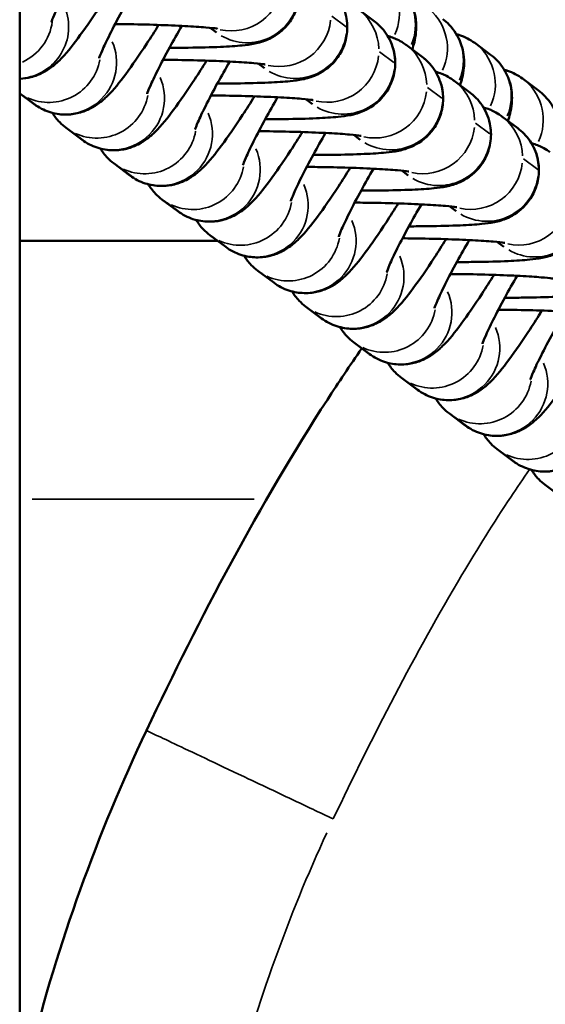
# Model space of a CAD drawing. Units: millimetres. Extents: x 0 to 11708, y -643 to 3027.
# Drawn here: x 3200 to 3231, y 614 to 671 of the extents above; entities that cross this region are included whole.
import ezdxf

# ---------------------------------------------------------------- set-up
doc = ezdxf.new("R2010")
doc.units = ezdxf.units.MM
doc.header["$MEASUREMENT"] = 0
doc.layers.add('MD_Visible', color=7, linetype='Continuous', lineweight=50)
doc.layers.add('MD_Visible Narrow', color=7, linetype='Continuous', lineweight=35)

# ---------------------------------------------------------------- blocks, each defined once
blk = doc.blocks.new('CustomObjectsInViewport5_0')
at = {"layer": 'MD_Visible'}
for p, q in [((6884.52, 629.212), (6884.52, 3301.296)), ((6904.165, 1491.797), (6905.09, 1491.108)), ((6895.57, 1490.721), (6895.943, 1490.443)), ((6911.85, 1489.154), (6910.926, 1489.844)), ((6906.946, 1489.724), (6907.87, 1489.035)), ((6898.35, 1488.648), (6898.723, 1488.37)), ((6909.726, 1487.651), (6910.65, 1486.961)), ((6914.631, 1487.081), (6913.706, 1487.771)), ((6884.52, 1486.915), (6885.358, 1486.291)), ((6901.131, 1486.575), (6901.503, 1486.297)), ((6912.506, 1485.578), (6913.43, 1484.888)), ((6887.214, 1484.907), (6888.138, 1484.218)), ((6903.911, 1484.502), (6904.283, 1484.224)), ((6889.994, 1482.834), (6890.918, 1482.145)), ((6906.691, 1482.429), (6907.064, 1482.151)), ((6892.774, 1480.761), (6893.699, 1480.072)), ((6909.471, 1480.356), (6909.844, 1480.078)), ((6895.555, 1478.688), (6896.479, 1477.999)), ((6896.011, 1478.347), (6884.52, 1478.347)), ((6912.251, 1478.283), (6912.624, 1478.005)), ((6898.335, 1476.615), (6899.259, 1475.926)), ((6901.115, 1474.542), (6902.039, 1473.853)), ((6903.895, 1472.469), (6904.82, 1471.78)), ((6906.676, 1470.396), (6907.6, 1469.706)), ((6909.456, 1468.323), (6910.38, 1467.633)), ((6912.236, 1466.25), (6913.16, 1465.56)), ((6915.016, 1464.177), (6915.94, 1463.487))]:
    blk.add_line(p, q, dxfattribs=at)
for points, knots in [([(6888.367, 1494.98), (6888.123, 1494.558), (6887.887, 1494.14), (6887.407, 1493.263), (6887.171, 1492.812), (6886.785, 1492.042), (6886.631, 1491.714), (6886.434, 1491.259), (6886.375, 1491.102), (6886.354, 1491.036), (6886.352, 1491.03), (6886.352, 1491.03)], [6.389832, 6.389832, 6.389832, 6.389832, 6.642502, 6.642502, 6.943149, 6.943149, 7.226301, 7.226301, 7.459215, 7.459215, 7.509493, 7.509493, 7.509493, 7.509493]), ([(6899.529, 1495.254), (6899.639, 1495.172), (6899.762, 1495.07), (6900.006, 1494.819), (6900.121, 1494.684), (6900.415, 1494.248), (6900.595, 1493.886), (6900.755, 1493.13), (6900.771, 1492.777), (6900.689, 1492.123), (6900.596, 1491.823), (6900.348, 1491.278), (6900.188, 1491.049), (6899.834, 1490.63), (6899.648, 1490.479), (6899.268, 1490.204), (6899.1, 1490.121), (6898.787, 1489.977), (6898.66, 1489.935), (6898.392, 1489.852), (6898.275, 1489.826), (6897.889, 1489.747), (6897.678, 1489.723), (6897.069, 1489.662), (6896.657, 1489.636), (6895.626, 1489.591), (6894.992, 1489.575), (6893.95, 1489.562), (6893.584, 1489.559), (6893.209, 1489.559)], [1.570796, 1.570796, 1.570796, 1.570796, 1.591878, 1.591878, 1.608476, 1.608476, 1.634335, 1.634335, 1.652983, 1.652983, 1.670968, 1.670968, 1.692058, 1.692058, 1.72088, 1.72088, 1.762365, 1.762365, 1.815443, 1.815443, 1.89394, 1.89394, 2.098551, 2.098551, 2.41271, 2.41271, 2.774544, 2.774544, 2.959485, 2.959485, 2.959485, 2.959485]), ([(6907.296, 1489.462), (6907.384, 1489.733), (6907.475, 1489.985), (6907.528, 1490.619), (6907.535, 1490.756), (6907.517, 1491.182), (6907.49, 1491.517), (6907.183, 1492.28), (6906.986, 1492.637), (6906.553, 1493.087), (6906.427, 1493.198), (6906.29, 1493.301)], [4.3291985, 4.3291985, 4.3291985, 4.3291985, 4.5321603, 4.5321603, 4.5795809, 4.5795809, 4.650951, 4.650951, 4.696582, 4.696582, 4.712389, 4.712389, 4.712389, 4.712389]), ([(6884.52, 1487.76), (6884.77, 1487.769), (6884.98, 1487.805), (6885.454, 1487.923), (6885.664, 1488.016), (6886.058, 1488.215), (6886.21, 1488.32), (6886.54, 1488.564), (6886.677, 1488.691), (6887.225, 1489.225), (6887.526, 1489.614), (6888.272, 1490.619), (6888.685, 1491.218), (6889.343, 1492.227), (6889.574, 1492.589), (6889.805, 1492.961)], [1.640546, 1.640546, 1.640546, 1.640546, 1.672352, 1.672352, 1.725547, 1.725547, 1.797706, 1.797706, 1.913922, 1.913922, 2.307222, 2.307222, 2.712645, 2.712645, 2.923363, 2.923363, 2.923363, 2.923363]), ([(6891.148, 1492.907), (6890.903, 1492.485), (6890.667, 1492.067), (6890.187, 1491.19), (6889.951, 1490.739), (6889.565, 1489.969), (6889.412, 1489.641), (6889.214, 1489.186), (6889.156, 1489.029), (6889.134, 1488.963), (6889.132, 1488.957), (6889.132, 1488.957)], [6.389832, 6.389832, 6.389832, 6.389832, 6.642502, 6.642502, 6.943149, 6.943149, 7.226301, 7.226301, 7.459215, 7.459215, 7.509493, 7.509493, 7.509493, 7.509493]), ([(6902.309, 1493.181), (6902.419, 1493.099), (6902.542, 1492.997), (6902.786, 1492.746), (6902.901, 1492.611), (6903.195, 1492.175), (6903.376, 1491.813), (6903.535, 1491.057), (6903.552, 1490.704), (6903.469, 1490.05), (6903.376, 1489.75), (6903.128, 1489.205), (6902.968, 1488.976), (6902.615, 1488.557), (6902.429, 1488.405), (6902.048, 1488.131), (6901.88, 1488.048), (6901.567, 1487.904), (6901.44, 1487.862), (6901.172, 1487.779), (6901.055, 1487.753), (6900.67, 1487.674), (6900.458, 1487.65), (6899.849, 1487.589), (6899.437, 1487.563), (6898.406, 1487.518), (6897.772, 1487.502), (6896.73, 1487.489), (6896.364, 1487.486), (6895.989, 1487.486)], [1.570796, 1.570796, 1.570796, 1.570796, 1.591878, 1.591878, 1.608476, 1.608476, 1.634335, 1.634335, 1.652983, 1.652983, 1.670968, 1.670968, 1.692058, 1.692058, 1.72088, 1.72088, 1.762365, 1.762365, 1.815443, 1.815443, 1.89394, 1.89394, 2.098551, 2.098551, 2.41271, 2.41271, 2.774544, 2.774544, 2.959485, 2.959485, 2.959485, 2.959485]), ([(6890.057, 1490.938), (6890.265, 1490.936), (6890.473, 1490.934), (6891.298, 1490.923), (6891.913, 1490.909), (6893.077, 1490.873), (6893.625, 1490.85), (6894.582, 1490.8), (6894.995, 1490.772), (6895.609, 1490.72), (6895.832, 1490.693), (6895.968, 1490.673), (6895.989, 1490.669), (6895.991, 1490.669), (6895.991, 1490.669), (6895.991, 1490.669)], [6.251722, 6.251722, 6.251722, 6.251722, 6.357161, 6.357161, 6.668504, 6.668504, 6.977611, 6.977611, 7.276875, 7.276875, 7.542345, 7.542345, 7.624065, 7.624065, 7.629622, 7.629622, 7.629622, 7.629622]), ([(6905.09, 1491.108), (6905.199, 1491.026), (6905.323, 1490.924), (6905.566, 1490.673), (6905.682, 1490.538), (6905.976, 1490.102), (6906.156, 1489.74), (6906.315, 1488.984), (6906.332, 1488.631), (6906.249, 1487.977), (6906.156, 1487.677), (6905.908, 1487.132), (6905.749, 1486.903), (6905.395, 1486.484), (6905.209, 1486.332), (6904.829, 1486.058), (6904.66, 1485.975), (6904.347, 1485.831), (6904.22, 1485.789), (6903.952, 1485.706), (6903.835, 1485.68), (6903.45, 1485.601), (6903.238, 1485.577), (6902.63, 1485.516), (6902.217, 1485.49), (6901.187, 1485.445), (6900.552, 1485.429), (6899.51, 1485.416), (6899.144, 1485.413), (6898.77, 1485.413)], [1.570796, 1.570796, 1.570796, 1.570796, 1.591878, 1.591878, 1.608476, 1.608476, 1.634335, 1.634335, 1.652983, 1.652983, 1.670968, 1.670968, 1.692058, 1.692058, 1.72088, 1.72088, 1.762365, 1.762365, 1.815443, 1.815443, 1.89394, 1.89394, 2.098551, 2.098551, 2.41271, 2.41271, 2.774544, 2.774544, 2.959485, 2.959485, 2.959485, 2.959485]), ([(6910.076, 1487.389), (6910.164, 1487.66), (6910.255, 1487.912), (6910.308, 1488.546), (6910.315, 1488.683), (6910.297, 1489.109), (6910.27, 1489.444), (6909.964, 1490.207), (6909.766, 1490.564), (6909.333, 1491.014), (6909.207, 1491.125), (6909.07, 1491.227)], [4.3291985, 4.3291985, 4.3291985, 4.3291985, 4.5321603, 4.5321603, 4.5795809, 4.5795809, 4.650951, 4.650951, 4.696582, 4.696582, 4.712389, 4.712389, 4.712389, 4.712389]), ([(6885.358, 1486.291), (6885.624, 1486.093), (6885.932, 1485.935), (6886.55, 1485.733), (6886.856, 1485.691), (6887.45, 1485.678), (6887.719, 1485.722), (6888.235, 1485.85), (6888.444, 1485.943), (6888.838, 1486.142), (6888.99, 1486.247), (6889.321, 1486.491), (6889.457, 1486.618), (6890.005, 1487.152), (6890.306, 1487.541), (6891.053, 1488.546), (6891.465, 1489.145), (6892.124, 1490.154), (6892.354, 1490.516), (6892.585, 1490.888)], [1.570796, 1.570796, 1.570796, 1.570796, 1.601462, 1.601462, 1.63323, 1.63323, 1.672352, 1.672352, 1.725547, 1.725547, 1.797706, 1.797706, 1.913922, 1.913922, 2.307222, 2.307222, 2.712645, 2.712645, 2.923363, 2.923363, 2.923363, 2.923363]), ([(6893.928, 1490.834), (6893.683, 1490.412), (6893.447, 1489.993), (6892.967, 1489.117), (6892.731, 1488.666), (6892.345, 1487.896), (6892.192, 1487.568), (6891.994, 1487.113), (6891.936, 1486.956), (6891.914, 1486.89), (6891.912, 1486.884), (6891.912, 1486.884)], [6.389832, 6.389832, 6.389832, 6.389832, 6.642502, 6.642502, 6.943149, 6.943149, 7.226301, 7.226301, 7.459215, 7.459215, 7.509493, 7.509493, 7.509493, 7.509493]), ([(6905.874, 1490.246), (6905.893, 1490.24), (6905.911, 1490.235), (6906.016, 1490.203), (6906.114, 1490.171), (6906.395, 1490.057), (6906.593, 1489.978), (6906.917, 1489.745), (6906.931, 1489.734), (6906.946, 1489.724)], [7.7296746, 7.7296746, 7.7296746, 7.7296746, 7.7407286, 7.7407286, 7.7893978, 7.7893978, 7.8511921, 7.8511921, 7.8539816, 7.8539816, 7.8539816, 7.8539816]), ([(6910.926, 1489.844), (6910.661, 1490.042), (6910.352, 1490.199), (6909.986, 1490.319), (6909.924, 1490.337), (6909.863, 1490.353)], [4.71238898, 4.71238898, 4.71238898, 4.71238898, 4.74305423, 4.74305423, 4.74935199, 4.74935199, 4.74935199, 4.74935199]), ([(6888.138, 1484.218), (6888.404, 1484.02), (6888.712, 1483.862), (6889.331, 1483.66), (6889.637, 1483.618), (6890.231, 1483.605), (6890.5, 1483.649), (6891.015, 1483.777), (6891.224, 1483.87), (6891.619, 1484.069), (6891.77, 1484.174), (6892.101, 1484.418), (6892.238, 1484.545), (6892.785, 1485.079), (6893.086, 1485.468), (6893.833, 1486.473), (6894.245, 1487.072), (6894.904, 1488.081), (6895.134, 1488.443), (6895.365, 1488.815)], [1.570796, 1.570796, 1.570796, 1.570796, 1.601462, 1.601462, 1.63323, 1.63323, 1.672352, 1.672352, 1.725547, 1.725547, 1.797706, 1.797706, 1.913922, 1.913922, 2.307222, 2.307222, 2.712645, 2.712645, 2.923363, 2.923363, 2.923363, 2.923363]), ([(6892.838, 1488.865), (6893.045, 1488.863), (6893.253, 1488.861), (6894.078, 1488.85), (6894.694, 1488.836), (6895.857, 1488.8), (6896.405, 1488.777), (6897.362, 1488.727), (6897.776, 1488.699), (6898.389, 1488.646), (6898.613, 1488.62), (6898.749, 1488.6), (6898.769, 1488.596), (6898.771, 1488.596), (6898.772, 1488.596), (6898.772, 1488.596)], [6.251722, 6.251722, 6.251722, 6.251722, 6.357161, 6.357161, 6.668504, 6.668504, 6.977611, 6.977611, 7.276875, 7.276875, 7.542345, 7.542345, 7.624065, 7.624065, 7.629622, 7.629622, 7.629622, 7.629622]), ([(6896.708, 1488.761), (6896.463, 1488.339), (6896.227, 1487.92), (6895.748, 1487.044), (6895.511, 1486.593), (6895.126, 1485.823), (6894.972, 1485.495), (6894.775, 1485.04), (6894.716, 1484.883), (6894.694, 1484.817), (6894.692, 1484.811), (6894.692, 1484.811)], [6.389832, 6.389832, 6.389832, 6.389832, 6.642502, 6.642502, 6.943149, 6.943149, 7.226301, 7.226301, 7.459215, 7.459215, 7.509493, 7.509493, 7.509493, 7.509493]), ([(6907.87, 1489.035), (6907.979, 1488.953), (6908.103, 1488.851), (6908.346, 1488.6), (6908.462, 1488.465), (6908.756, 1488.029), (6908.936, 1487.667), (6909.096, 1486.911), (6909.112, 1486.558), (6909.029, 1485.904), (6908.937, 1485.604), (6908.689, 1485.059), (6908.529, 1484.83), (6908.175, 1484.411), (6907.989, 1484.259), (6907.609, 1483.985), (6907.441, 1483.902), (6907.127, 1483.758), (6907, 1483.716), (6906.733, 1483.633), (6906.615, 1483.607), (6906.23, 1483.528), (6906.019, 1483.504), (6905.41, 1483.443), (6904.998, 1483.417), (6903.967, 1483.372), (6903.332, 1483.356), (6902.291, 1483.343), (6901.924, 1483.34), (6901.55, 1483.34)], [1.570796, 1.570796, 1.570796, 1.570796, 1.591878, 1.591878, 1.608476, 1.608476, 1.634335, 1.634335, 1.652983, 1.652983, 1.670968, 1.670968, 1.692058, 1.692058, 1.72088, 1.72088, 1.762365, 1.762365, 1.815443, 1.815443, 1.89394, 1.89394, 2.098551, 2.098551, 2.41271, 2.41271, 2.774544, 2.774544, 2.959485, 2.959485, 2.959485, 2.959485]), ([(6912.857, 1485.316), (6912.944, 1485.587), (6913.035, 1485.839), (6913.089, 1486.473), (6913.095, 1486.61), (6913.078, 1487.036), (6913.05, 1487.371), (6912.744, 1488.134), (6912.547, 1488.491), (6912.113, 1488.941), (6911.987, 1489.052), (6911.85, 1489.154)], [4.3291985, 4.3291985, 4.3291985, 4.3291985, 4.5321603, 4.5321603, 4.5795809, 4.5795809, 4.650951, 4.650951, 4.696582, 4.696582, 4.712389, 4.712389, 4.712389, 4.712389]), ([(6908.655, 1488.173), (6908.673, 1488.167), (6908.692, 1488.162), (6908.797, 1488.13), (6908.894, 1488.098), (6909.175, 1487.984), (6909.373, 1487.905), (6909.697, 1487.672), (6909.711, 1487.661), (6909.726, 1487.651)], [7.7296746, 7.7296746, 7.7296746, 7.7296746, 7.7407286, 7.7407286, 7.7893978, 7.7893978, 7.8511921, 7.8511921, 7.8539816, 7.8539816, 7.8539816, 7.8539816]), ([(6913.706, 1487.771), (6913.441, 1487.969), (6913.133, 1488.126), (6912.767, 1488.246), (6912.704, 1488.264), (6912.643, 1488.28)], [4.71238898, 4.71238898, 4.71238898, 4.71238898, 4.74305423, 4.74305423, 4.74935199, 4.74935199, 4.74935199, 4.74935199]), ([(6910.65, 1486.961), (6910.759, 1486.88), (6910.883, 1486.778), (6911.127, 1486.527), (6911.242, 1486.392), (6911.536, 1485.956), (6911.716, 1485.594), (6911.876, 1484.838), (6911.892, 1484.485), (6911.81, 1483.831), (6911.717, 1483.531), (6911.469, 1482.986), (6911.309, 1482.757), (6910.955, 1482.338), (6910.769, 1482.186), (6910.389, 1481.912), (6910.221, 1481.829), (6909.908, 1481.685), (6909.781, 1481.643), (6909.513, 1481.56), (6909.395, 1481.534), (6909.01, 1481.455), (6908.799, 1481.431), (6908.19, 1481.37), (6907.778, 1481.344), (6906.747, 1481.299), (6906.112, 1481.283), (6905.071, 1481.269), (6904.705, 1481.267), (6904.33, 1481.267)], [1.570796, 1.570796, 1.570796, 1.570796, 1.591878, 1.591878, 1.608476, 1.608476, 1.634335, 1.634335, 1.652983, 1.652983, 1.670968, 1.670968, 1.692058, 1.692058, 1.72088, 1.72088, 1.762365, 1.762365, 1.815443, 1.815443, 1.89394, 1.89394, 2.098551, 2.098551, 2.41271, 2.41271, 2.774544, 2.774544, 2.959485, 2.959485, 2.959485, 2.959485]), ([(6915.637, 1483.243), (6915.725, 1483.514), (6915.816, 1483.766), (6915.869, 1484.4), (6915.875, 1484.537), (6915.858, 1484.963), (6915.83, 1485.298), (6915.524, 1486.061), (6915.327, 1486.418), (6914.893, 1486.868), (6914.768, 1486.979), (6914.631, 1487.081)], [4.3291985, 4.3291985, 4.3291985, 4.3291985, 4.5321603, 4.5321603, 4.5795809, 4.5795809, 4.650951, 4.650951, 4.696582, 4.696582, 4.712389, 4.712389, 4.712389, 4.712389]), ([(6890.918, 1482.145), (6891.184, 1481.947), (6891.492, 1481.789), (6892.111, 1481.587), (6892.417, 1481.545), (6893.011, 1481.532), (6893.28, 1481.576), (6893.795, 1481.704), (6894.004, 1481.797), (6894.399, 1481.996), (6894.551, 1482.101), (6894.881, 1482.345), (6895.018, 1482.472), (6895.565, 1483.006), (6895.867, 1483.395), (6896.613, 1484.4), (6897.025, 1484.999), (6897.684, 1486.008), (6897.914, 1486.37), (6898.146, 1486.742)], [1.570796, 1.570796, 1.570796, 1.570796, 1.601462, 1.601462, 1.63323, 1.63323, 1.672352, 1.672352, 1.725547, 1.725547, 1.797706, 1.797706, 1.913922, 1.913922, 2.307222, 2.307222, 2.712645, 2.712645, 2.923363, 2.923363, 2.923363, 2.923363]), ([(6895.618, 1486.792), (6895.825, 1486.79), (6896.034, 1486.788), (6896.858, 1486.777), (6897.474, 1486.763), (6898.638, 1486.727), (6899.186, 1486.704), (6900.143, 1486.654), (6900.556, 1486.626), (6901.169, 1486.573), (6901.393, 1486.547), (6901.529, 1486.527), (6901.549, 1486.523), (6901.552, 1486.523), (6901.552, 1486.523), (6901.552, 1486.523)], [6.251722, 6.251722, 6.251722, 6.251722, 6.357161, 6.357161, 6.668504, 6.668504, 6.977611, 6.977611, 7.276875, 7.276875, 7.542345, 7.542345, 7.624065, 7.624065, 7.629622, 7.629622, 7.629622, 7.629622]), ([(6899.488, 1486.688), (6899.244, 1486.266), (6899.007, 1485.847), (6898.528, 1484.971), (6898.291, 1484.52), (6897.906, 1483.75), (6897.752, 1483.422), (6897.555, 1482.967), (6897.496, 1482.81), (6897.474, 1482.744), (6897.472, 1482.738), (6897.472, 1482.738)], [6.389832, 6.389832, 6.389832, 6.389832, 6.642502, 6.642502, 6.943149, 6.943149, 7.226301, 7.226301, 7.459215, 7.459215, 7.509493, 7.509493, 7.509493, 7.509493]), ([(6911.435, 1486.1), (6911.453, 1486.094), (6911.472, 1486.089), (6911.577, 1486.057), (6911.674, 1486.025), (6911.955, 1485.911), (6912.153, 1485.832), (6912.477, 1485.599), (6912.492, 1485.588), (6912.506, 1485.578)], [7.7296746, 7.7296746, 7.7296746, 7.7296746, 7.7407286, 7.7407286, 7.7893978, 7.7893978, 7.8511921, 7.8511921, 7.8539816, 7.8539816, 7.8539816, 7.8539816]), ([(6886.422, 1485.781), (6886.53, 1485.603), (6886.668, 1485.415), (6886.952, 1485.121), (6887.077, 1485.009), (6887.214, 1484.907)], [7.81376211, 7.81376211, 7.81376211, 7.81376211, 7.83817469, 7.83817469, 7.85398163, 7.85398163, 7.85398163, 7.85398163]), ([(6893.699, 1480.072), (6893.964, 1479.874), (6894.272, 1479.716), (6894.891, 1479.514), (6895.197, 1479.472), (6895.791, 1479.459), (6896.06, 1479.503), (6896.575, 1479.631), (6896.785, 1479.724), (6897.179, 1479.923), (6897.331, 1480.028), (6897.661, 1480.272), (6897.798, 1480.399), (6898.345, 1480.933), (6898.647, 1481.322), (6899.393, 1482.327), (6899.805, 1482.926), (6900.464, 1483.935), (6900.694, 1484.297), (6900.926, 1484.669)], [1.570796, 1.570796, 1.570796, 1.570796, 1.601462, 1.601462, 1.63323, 1.63323, 1.672352, 1.672352, 1.725547, 1.725547, 1.797706, 1.797706, 1.913922, 1.913922, 2.307222, 2.307222, 2.712645, 2.712645, 2.923363, 2.923363, 2.923363, 2.923363]), ([(6898.398, 1484.719), (6898.605, 1484.717), (6898.814, 1484.715), (6899.638, 1484.704), (6900.254, 1484.69), (6901.418, 1484.654), (6901.966, 1484.631), (6902.923, 1484.581), (6903.336, 1484.553), (6903.949, 1484.5), (6904.173, 1484.474), (6904.309, 1484.454), (6904.329, 1484.45), (6904.332, 1484.45), (6904.332, 1484.45), (6904.332, 1484.45)], [6.251722, 6.251722, 6.251722, 6.251722, 6.357161, 6.357161, 6.668504, 6.668504, 6.977611, 6.977611, 7.276875, 7.276875, 7.542345, 7.542345, 7.624065, 7.624065, 7.629622, 7.629622, 7.629622, 7.629622]), ([(6913.43, 1484.888), (6913.54, 1484.807), (6913.663, 1484.705), (6913.907, 1484.454), (6914.022, 1484.319), (6914.316, 1483.883), (6914.496, 1483.521), (6914.656, 1482.765), (6914.673, 1482.412), (6914.59, 1481.758), (6914.497, 1481.458), (6914.249, 1480.913), (6914.089, 1480.684), (6913.735, 1480.265), (6913.549, 1480.113), (6913.169, 1479.839), (6913.001, 1479.756), (6912.688, 1479.612), (6912.561, 1479.57), (6912.293, 1479.487), (6912.176, 1479.461), (6911.79, 1479.382), (6911.579, 1479.358), (6910.97, 1479.297), (6910.558, 1479.271), (6909.527, 1479.226), (6908.893, 1479.21), (6907.851, 1479.196), (6907.485, 1479.194), (6907.11, 1479.194)], [1.570796, 1.570796, 1.570796, 1.570796, 1.591878, 1.591878, 1.608476, 1.608476, 1.634335, 1.634335, 1.652983, 1.652983, 1.670968, 1.670968, 1.692058, 1.692058, 1.72088, 1.72088, 1.762365, 1.762365, 1.815443, 1.815443, 1.89394, 1.89394, 2.098551, 2.098551, 2.41271, 2.41271, 2.774544, 2.774544, 2.959485, 2.959485, 2.959485, 2.959485]), ([(6902.268, 1484.615), (6902.024, 1484.193), (6901.788, 1483.774), (6901.308, 1482.898), (6901.072, 1482.447), (6900.686, 1481.677), (6900.532, 1481.349), (6900.335, 1480.894), (6900.276, 1480.737), (6900.255, 1480.671), (6900.253, 1480.665), (6900.253, 1480.665)], [6.389832, 6.389832, 6.389832, 6.389832, 6.642502, 6.642502, 6.943149, 6.943149, 7.226301, 7.226301, 7.459215, 7.459215, 7.509493, 7.509493, 7.509493, 7.509493]), ([(6889.202, 1483.708), (6889.31, 1483.53), (6889.448, 1483.342), (6889.732, 1483.048), (6889.857, 1482.936), (6889.994, 1482.834)], [7.81376211, 7.81376211, 7.81376211, 7.81376211, 7.83817469, 7.83817469, 7.85398163, 7.85398163, 7.85398163, 7.85398163]), ([(6914.215, 1484.026), (6914.233, 1484.021), (6914.252, 1484.016), (6914.357, 1483.984), (6914.454, 1483.952), (6914.735, 1483.838), (6914.933, 1483.759), (6915.258, 1483.526), (6915.272, 1483.515), (6915.286, 1483.505)], [7.7296746, 7.7296746, 7.7296746, 7.7296746, 7.7407286, 7.7407286, 7.7893978, 7.7893978, 7.8511921, 7.8511921, 7.8539816, 7.8539816, 7.8539816, 7.8539816]), ([(6896.479, 1477.999), (6896.744, 1477.801), (6897.053, 1477.643), (6897.671, 1477.441), (6897.977, 1477.399), (6898.571, 1477.386), (6898.84, 1477.43), (6899.356, 1477.558), (6899.565, 1477.651), (6899.959, 1477.85), (6900.111, 1477.955), (6900.442, 1478.199), (6900.578, 1478.325), (6901.126, 1478.86), (6901.427, 1479.249), (6902.173, 1480.254), (6902.586, 1480.853), (6903.244, 1481.862), (6903.475, 1482.224), (6903.706, 1482.596)], [1.570796, 1.570796, 1.570796, 1.570796, 1.601462, 1.601462, 1.63323, 1.63323, 1.672352, 1.672352, 1.725547, 1.725547, 1.797706, 1.797706, 1.913922, 1.913922, 2.307222, 2.307222, 2.712645, 2.712645, 2.923363, 2.923363, 2.923363, 2.923363]), ([(6901.178, 1482.646), (6901.386, 1482.644), (6901.594, 1482.642), (6902.418, 1482.631), (6903.034, 1482.617), (6904.198, 1482.581), (6904.746, 1482.558), (6905.703, 1482.508), (6906.116, 1482.48), (6906.73, 1482.427), (6906.953, 1482.401), (6907.089, 1482.381), (6907.109, 1482.377), (6907.112, 1482.377), (6907.112, 1482.377), (6907.112, 1482.377)], [6.251722, 6.251722, 6.251722, 6.251722, 6.357161, 6.357161, 6.668504, 6.668504, 6.977611, 6.977611, 7.276875, 7.276875, 7.542345, 7.542345, 7.624065, 7.624065, 7.629622, 7.629622, 7.629622, 7.629622]), ([(6905.049, 1482.542), (6904.804, 1482.12), (6904.568, 1481.701), (6904.088, 1480.825), (6903.852, 1480.374), (6903.466, 1479.604), (6903.313, 1479.276), (6903.115, 1478.821), (6903.057, 1478.664), (6903.035, 1478.598), (6903.033, 1478.592), (6903.033, 1478.592)], [6.389832, 6.389832, 6.389832, 6.389832, 6.642502, 6.642502, 6.943149, 6.943149, 7.226301, 7.226301, 7.459215, 7.459215, 7.509493, 7.509493, 7.509493, 7.509493]), ([(6916.21, 1482.815), (6916.32, 1482.734), (6916.443, 1482.632), (6916.687, 1482.381), (6916.802, 1482.246), (6917.096, 1481.81), (6917.277, 1481.448), (6917.436, 1480.692), (6917.453, 1480.339), (6917.37, 1479.685), (6917.277, 1479.385), (6917.029, 1478.84), (6916.87, 1478.611), (6916.516, 1478.192), (6916.33, 1478.04), (6915.949, 1477.766), (6915.781, 1477.683), (6915.468, 1477.539), (6915.341, 1477.497), (6915.073, 1477.414), (6914.956, 1477.388), (6914.571, 1477.309), (6914.359, 1477.285), (6913.75, 1477.224), (6913.338, 1477.198), (6912.307, 1477.153), (6911.673, 1477.137), (6910.631, 1477.123), (6910.265, 1477.121), (6909.89, 1477.121)], [1.570796, 1.570796, 1.570796, 1.570796, 1.591878, 1.591878, 1.608476, 1.608476, 1.634335, 1.634335, 1.652983, 1.652983, 1.670968, 1.670968, 1.692058, 1.692058, 1.72088, 1.72088, 1.762365, 1.762365, 1.815443, 1.815443, 1.89394, 1.89394, 2.098551, 2.098551, 2.41271, 2.41271, 2.774544, 2.774544, 2.959485, 2.959485, 2.959485, 2.959485]), ([(6891.982, 1481.635), (6892.09, 1481.457), (6892.228, 1481.269), (6892.512, 1480.975), (6892.638, 1480.863), (6892.774, 1480.761)], [7.81376211, 7.81376211, 7.81376211, 7.81376211, 7.83817469, 7.83817469, 7.85398163, 7.85398163, 7.85398163, 7.85398163]), ([(6918.991, 1480.742), (6919.1, 1480.661), (6919.224, 1480.559), (6919.467, 1480.308), (6919.583, 1480.173), (6919.877, 1479.737), (6920.057, 1479.375), (6920.216, 1478.619), (6920.233, 1478.266), (6920.15, 1477.612), (6920.058, 1477.312), (6919.809, 1476.767), (6919.65, 1476.538), (6919.296, 1476.119), (6919.11, 1475.967), (6918.73, 1475.693), (6918.561, 1475.61), (6918.248, 1475.466), (6918.121, 1475.424), (6917.853, 1475.341), (6917.736, 1475.315), (6917.351, 1475.236), (6917.139, 1475.212), (6916.531, 1475.151), (6916.118, 1475.125), (6915.088, 1475.08), (6914.453, 1475.064), (6913.411, 1475.05), (6913.045, 1475.048), (6912.671, 1475.048)], [1.570796, 1.570796, 1.570796, 1.570796, 1.591878, 1.591878, 1.608476, 1.608476, 1.634335, 1.634335, 1.652983, 1.652983, 1.670968, 1.670968, 1.692058, 1.692058, 1.72088, 1.72088, 1.762365, 1.762365, 1.815443, 1.815443, 1.89394, 1.89394, 2.098551, 2.098551, 2.41271, 2.41271, 2.774544, 2.774544, 2.959485, 2.959485, 2.959485, 2.959485]), ([(6899.259, 1475.926), (6899.525, 1475.728), (6899.833, 1475.57), (6900.451, 1475.368), (6900.757, 1475.326), (6901.351, 1475.313), (6901.62, 1475.357), (6902.136, 1475.485), (6902.345, 1475.578), (6902.74, 1475.777), (6902.891, 1475.882), (6903.222, 1476.126), (6903.358, 1476.252), (6903.906, 1476.787), (6904.207, 1477.176), (6904.954, 1478.181), (6905.366, 1478.78), (6906.025, 1479.789), (6906.255, 1480.151), (6906.486, 1480.523)], [1.570796, 1.570796, 1.570796, 1.570796, 1.601462, 1.601462, 1.63323, 1.63323, 1.672352, 1.672352, 1.725547, 1.725547, 1.797706, 1.797706, 1.913922, 1.913922, 2.307222, 2.307222, 2.712645, 2.712645, 2.923363, 2.923363, 2.923363, 2.923363]), ([(6903.958, 1480.573), (6904.166, 1480.571), (6904.374, 1480.569), (6905.199, 1480.558), (6905.815, 1480.544), (6906.978, 1480.508), (6907.526, 1480.485), (6908.483, 1480.435), (6908.896, 1480.407), (6909.51, 1480.354), (6909.733, 1480.328), (6909.869, 1480.308), (6909.89, 1480.304), (6909.892, 1480.304), (6909.892, 1480.304), (6909.892, 1480.304)], [6.251722, 6.251722, 6.251722, 6.251722, 6.357161, 6.357161, 6.668504, 6.668504, 6.977611, 6.977611, 7.276875, 7.276875, 7.542345, 7.542345, 7.624065, 7.624065, 7.629622, 7.629622, 7.629622, 7.629622]), ([(6907.829, 1480.469), (6907.584, 1480.047), (6907.348, 1479.628), (6906.868, 1478.752), (6906.632, 1478.301), (6906.247, 1477.53), (6906.093, 1477.203), (6905.895, 1476.748), (6905.837, 1476.591), (6905.815, 1476.525), (6905.813, 1476.519), (6905.813, 1476.519)], [6.389832, 6.389832, 6.389832, 6.389832, 6.642502, 6.642502, 6.943149, 6.943149, 7.226301, 7.226301, 7.459215, 7.459215, 7.509493, 7.509493, 7.509493, 7.509493]), ([(6894.762, 1479.562), (6894.87, 1479.384), (6895.008, 1479.196), (6895.292, 1478.902), (6895.418, 1478.79), (6895.555, 1478.688)], [7.81376211, 7.81376211, 7.81376211, 7.81376211, 7.83817469, 7.83817469, 7.85398163, 7.85398163, 7.85398163, 7.85398163]), ([(6902.039, 1473.853), (6902.305, 1473.655), (6902.613, 1473.497), (6903.232, 1473.295), (6903.538, 1473.253), (6904.132, 1473.24), (6904.401, 1473.284), (6904.916, 1473.412), (6905.125, 1473.505), (6905.52, 1473.704), (6905.671, 1473.809), (6906.002, 1474.053), (6906.139, 1474.179), (6906.686, 1474.714), (6906.987, 1475.103), (6907.734, 1476.108), (6908.146, 1476.707), (6908.805, 1477.716), (6909.035, 1478.078), (6909.266, 1478.45)], [1.570796, 1.570796, 1.570796, 1.570796, 1.601462, 1.601462, 1.63323, 1.63323, 1.672352, 1.672352, 1.725547, 1.725547, 1.797706, 1.797706, 1.913922, 1.913922, 2.307222, 2.307222, 2.712645, 2.712645, 2.923363, 2.923363, 2.923363, 2.923363]), ([(6906.739, 1478.5), (6906.946, 1478.498), (6907.154, 1478.496), (6907.979, 1478.485), (6908.595, 1478.471), (6909.758, 1478.435), (6910.307, 1478.412), (6911.263, 1478.362), (6911.677, 1478.334), (6912.29, 1478.281), (6912.514, 1478.255), (6912.65, 1478.235), (6912.67, 1478.231), (6912.673, 1478.231), (6912.673, 1478.231), (6912.673, 1478.231)], [6.251722, 6.251722, 6.251722, 6.251722, 6.357161, 6.357161, 6.668504, 6.668504, 6.977611, 6.977611, 7.276875, 7.276875, 7.542345, 7.542345, 7.624065, 7.624065, 7.629622, 7.629622, 7.629622, 7.629622]), ([(6910.609, 1478.396), (6910.364, 1477.974), (6910.128, 1477.555), (6909.649, 1476.679), (6909.412, 1476.228), (6909.027, 1475.457), (6908.873, 1475.13), (6908.676, 1474.675), (6908.617, 1474.518), (6908.595, 1474.452), (6908.593, 1474.446), (6908.593, 1474.446)], [6.389832, 6.389832, 6.389832, 6.389832, 6.642502, 6.642502, 6.943149, 6.943149, 7.226301, 7.226301, 7.459215, 7.459215, 7.509493, 7.509493, 7.509493, 7.509493]), ([(6897.543, 1477.489), (6897.65, 1477.311), (6897.789, 1477.123), (6898.072, 1476.829), (6898.198, 1476.717), (6898.335, 1476.615)], [7.81376211, 7.81376211, 7.81376211, 7.81376211, 7.83817469, 7.83817469, 7.85398163, 7.85398163, 7.85398163, 7.85398163]), ([(6904.82, 1471.78), (6905.085, 1471.582), (6905.393, 1471.424), (6906.012, 1471.222), (6906.318, 1471.18), (6906.912, 1471.167), (6907.181, 1471.211), (6907.696, 1471.339), (6907.905, 1471.432), (6908.3, 1471.631), (6908.452, 1471.736), (6908.782, 1471.98), (6908.919, 1472.106), (6909.466, 1472.641), (6909.768, 1473.03), (6910.514, 1474.035), (6910.926, 1474.634), (6911.585, 1475.643), (6911.815, 1476.005), (6912.047, 1476.377)], [1.570796, 1.570796, 1.570796, 1.570796, 1.601462, 1.601462, 1.63323, 1.63323, 1.672352, 1.672352, 1.725547, 1.725547, 1.797706, 1.797706, 1.913922, 1.913922, 2.307222, 2.307222, 2.712645, 2.712645, 2.923363, 2.923363, 2.923363, 2.923363]), ([(6909.519, 1476.427), (6909.726, 1476.425), (6909.935, 1476.423), (6910.759, 1476.412), (6911.375, 1476.398), (6912.539, 1476.362), (6913.087, 1476.339), (6914.044, 1476.289), (6914.457, 1476.261), (6915.07, 1476.208), (6915.294, 1476.182), (6915.43, 1476.162), (6915.45, 1476.158), (6915.453, 1476.158), (6915.453, 1476.158), (6915.453, 1476.158)], [6.251722, 6.251722, 6.251722, 6.251722, 6.357161, 6.357161, 6.668504, 6.668504, 6.977611, 6.977611, 7.276875, 7.276875, 7.542345, 7.542345, 7.624065, 7.624065, 7.629622, 7.629622, 7.629622, 7.629622]), ([(6913.389, 1476.323), (6913.145, 1475.901), (6912.909, 1475.482), (6912.429, 1474.606), (6912.193, 1474.155), (6911.807, 1473.384), (6911.653, 1473.057), (6911.456, 1472.602), (6911.397, 1472.445), (6911.375, 1472.379), (6911.373, 1472.373), (6911.373, 1472.373)], [6.389832, 6.389832, 6.389832, 6.389832, 6.642502, 6.642502, 6.943149, 6.943149, 7.226301, 7.226301, 7.459215, 7.459215, 7.509493, 7.509493, 7.509493, 7.509493]), ([(6900.323, 1475.416), (6900.431, 1475.238), (6900.569, 1475.05), (6900.853, 1474.756), (6900.978, 1474.644), (6901.115, 1474.542)], [7.81376211, 7.81376211, 7.81376211, 7.81376211, 7.83817469, 7.83817469, 7.85398163, 7.85398163, 7.85398163, 7.85398163]), ([(6907.6, 1469.706), (6907.865, 1469.509), (6908.174, 1469.351), (6908.792, 1469.149), (6909.098, 1469.107), (6909.692, 1469.094), (6909.961, 1469.138), (6910.476, 1469.266), (6910.686, 1469.359), (6911.08, 1469.558), (6911.232, 1469.663), (6911.562, 1469.907), (6911.699, 1470.033), (6912.246, 1470.568), (6912.548, 1470.957), (6913.294, 1471.962), (6913.707, 1472.561), (6914.365, 1473.57), (6914.596, 1473.932), (6914.827, 1474.304)], [1.570796, 1.570796, 1.570796, 1.570796, 1.601462, 1.601462, 1.63323, 1.63323, 1.672352, 1.672352, 1.725547, 1.725547, 1.797706, 1.797706, 1.913922, 1.913922, 2.307222, 2.307222, 2.712645, 2.712645, 2.923363, 2.923363, 2.923363, 2.923363]), ([(6912.299, 1474.354), (6912.506, 1474.352), (6912.715, 1474.35), (6913.539, 1474.339), (6914.155, 1474.325), (6915.319, 1474.289), (6915.867, 1474.266), (6916.824, 1474.216), (6917.237, 1474.188), (6917.85, 1474.135), (6918.074, 1474.109), (6918.21, 1474.089), (6918.23, 1474.085), (6918.233, 1474.085), (6918.233, 1474.085), (6918.233, 1474.085)], [6.251722, 6.251722, 6.251722, 6.251722, 6.357161, 6.357161, 6.668504, 6.668504, 6.977611, 6.977611, 7.276875, 7.276875, 7.542345, 7.542345, 7.624065, 7.624065, 7.629622, 7.629622, 7.629622, 7.629622]), ([(6916.17, 1474.25), (6915.925, 1473.828), (6915.689, 1473.409), (6915.209, 1472.533), (6914.973, 1472.082), (6914.587, 1471.311), (6914.433, 1470.984), (6914.236, 1470.529), (6914.178, 1470.372), (6914.156, 1470.306), (6914.154, 1470.3), (6914.154, 1470.3)], [6.389832, 6.389832, 6.389832, 6.389832, 6.642502, 6.642502, 6.943149, 6.943149, 7.226301, 7.226301, 7.459215, 7.459215, 7.509493, 7.509493, 7.509493, 7.509493]), ([(6903.103, 1473.343), (6903.211, 1473.165), (6903.349, 1472.977), (6903.633, 1472.683), (6903.758, 1472.571), (6903.895, 1472.469)], [7.81376211, 7.81376211, 7.81376211, 7.81376211, 7.83817469, 7.83817469, 7.85398163, 7.85398163, 7.85398163, 7.85398163]), ([(6891.874, 1449.921), (6894.997, 1456.515), (6898.412, 1463), (6903.023, 1470.131), (6903.689, 1471.127), (6904.374, 1472.112)], [0, 0, 0, 0, 2.188877, 2.188877, 2.547469, 2.547469, 2.547469, 2.547469]), ([(6910.38, 1467.633), (6910.646, 1467.436), (6910.954, 1467.278), (6911.572, 1467.076), (6911.878, 1467.034), (6912.472, 1467.021), (6912.741, 1467.065), (6913.257, 1467.193), (6913.466, 1467.286), (6913.86, 1467.485), (6914.012, 1467.59), (6914.343, 1467.834), (6914.479, 1467.96), (6915.027, 1468.495), (6915.328, 1468.884), (6916.075, 1469.889), (6916.487, 1470.488), (6917.145, 1471.497), (6917.376, 1471.859), (6917.607, 1472.231)], [1.570796, 1.570796, 1.570796, 1.570796, 1.601462, 1.601462, 1.63323, 1.63323, 1.672352, 1.672352, 1.725547, 1.725547, 1.797706, 1.797706, 1.913922, 1.913922, 2.307222, 2.307222, 2.712645, 2.712645, 2.923363, 2.923363, 2.923363, 2.923363]), ([(6905.883, 1471.27), (6905.991, 1471.092), (6906.129, 1470.904), (6906.413, 1470.609), (6906.539, 1470.498), (6906.676, 1470.396)], [7.81376211, 7.81376211, 7.81376211, 7.81376211, 7.83817469, 7.83817469, 7.85398163, 7.85398163, 7.85398163, 7.85398163]), ([(6913.16, 1465.56), (6913.426, 1465.363), (6913.734, 1465.205), (6914.352, 1465.003), (6914.658, 1464.961), (6915.252, 1464.948), (6915.521, 1464.992), (6916.037, 1465.12), (6916.246, 1465.213), (6916.641, 1465.412), (6916.792, 1465.517), (6917.123, 1465.761), (6917.26, 1465.887), (6917.807, 1466.422), (6918.108, 1466.811), (6918.855, 1467.816), (6919.267, 1468.415), (6919.926, 1469.424), (6920.156, 1469.786), (6920.387, 1470.158)], [1.570796, 1.570796, 1.570796, 1.570796, 1.601462, 1.601462, 1.63323, 1.63323, 1.672352, 1.672352, 1.725547, 1.725547, 1.797706, 1.797706, 1.913922, 1.913922, 2.307222, 2.307222, 2.712645, 2.712645, 2.923363, 2.923363, 2.923363, 2.923363]), ([(6908.664, 1469.197), (6908.771, 1469.019), (6908.909, 1468.831), (6909.193, 1468.536), (6909.319, 1468.425), (6909.456, 1468.323)], [7.81376211, 7.81376211, 7.81376211, 7.81376211, 7.83817469, 7.83817469, 7.85398163, 7.85398163, 7.85398163, 7.85398163]), ([(6911.444, 1467.124), (6911.551, 1466.946), (6911.69, 1466.758), (6911.973, 1466.463), (6912.099, 1466.352), (6912.236, 1466.25)], [7.81376211, 7.81376211, 7.81376211, 7.81376211, 7.83817469, 7.83817469, 7.85398163, 7.85398163, 7.85398163, 7.85398163]), ([(6914.224, 1465.051), (6914.332, 1464.873), (6914.47, 1464.685), (6914.754, 1464.39), (6914.879, 1464.279), (6915.016, 1464.177)], [7.81376211, 7.81376211, 7.81376211, 7.81376211, 7.83817469, 7.83817469, 7.85398163, 7.85398163, 7.85398163, 7.85398163])]:
    blk.add_open_spline(points, degree=3, knots=knots, dxfattribs=at)
blk.add_open_spline([(6885.118, 1431.099), (6886.743, 1437.564), (6889.02, 1443.897), (6891.874, 1449.921)], degree=3, dxfattribs=at)
at = {"layer": 'MD_Visible Narrow'}
for p, q in [((6884.52, 3167.692), (6884.52, 762.817)), ((6903.461, 1490.782), (6902.629, 1491.402)), ((6906.241, 1488.709), (6905.41, 1489.329)), ((6909.022, 1486.636), (6908.19, 1487.256)), ((6885.574, 1486.15), (6884.743, 1486.77)), ((6888.355, 1484.077), (6887.523, 1484.697)), ((6911.802, 1484.563), (6910.97, 1485.183)), ((6914.582, 1482.49), (6913.75, 1483.11)), ((6891.135, 1482.004), (6890.303, 1482.624)), ((6893.915, 1479.931), (6893.083, 1480.551)), ((6896.695, 1477.858), (6895.864, 1478.478)), ((6899.476, 1475.785), (6898.644, 1476.405)), ((6902.256, 1473.712), (6901.424, 1474.332)), ((6905.036, 1471.639), (6904.204, 1472.259)), ((6907.816, 1469.566), (6906.984, 1470.186)), ((6910.596, 1467.493), (6909.765, 1468.113)), ((6913.377, 1465.42), (6912.545, 1466.04)), ((6898.136, 1463.348), (6885.237, 1463.348))]:
    blk.add_line(p, q, dxfattribs=at)
at = {"layer": 'MD_Visible Narrow', "extrusion": (0, 0, -1)}
for centre, start_param, end_param in [((6903.573, 1491.585), 0.07176, 1.363446), ((6896.812, 1493.538), 1.035048, 2.718966), ((6904.497, 1490.895), 0.069755, 1.325348), ((6902.372, 1489.392), 0.047075, 0.894422), ((6906.353, 1489.512), 0.07176, 1.363446), ((6883.447, 1491.458), 1.060936, 2.075397), ((6899.592, 1491.465), 1.035048, 2.718966), ((6907.277, 1488.822), 0.069755, 1.325348), ((6905.152, 1487.319), 0.047075, 0.894422), ((6909.133, 1487.439), 0.07176, 1.363446), ((6886.227, 1489.385), 1.106143, 2.934327), ((6902.372, 1489.392), 1.035048, 2.718966), ((6910.057, 1486.749), 0.069755, 1.325348), ((6907.933, 1485.246), 0.047075, 0.894422), ((6911.913, 1485.366), 0.07176, 1.363446), ((6905.152, 1487.319), 1.035048, 2.718966), ((6912.837, 1484.676), 0.069755, 1.325348), ((6886.227, 1489.385), 3.039394, 3.102425), ((6889.007, 1487.312), 1.106143, 2.934327), ((6910.713, 1483.173), 0.047075, 0.894422), ((6889.007, 1487.312), 3.041177, 3.136308), ((6891.788, 1485.239), 1.106143, 2.934327), ((6907.933, 1485.246), 1.035048, 2.718966), ((6891.788, 1485.239), 3.041177, 3.136308), ((6894.568, 1483.166), 1.106143, 2.934327), ((6910.713, 1483.173), 1.035048, 2.718966), ((6894.568, 1483.166), 3.041177, 3.136308), ((6913.493, 1481.1), 1.035048, 2.718966), ((6897.348, 1481.093), 1.106143, 2.934327), ((6897.348, 1481.093), 3.041177, 3.136308), ((6900.128, 1479.02), 1.106143, 2.934327), ((6900.128, 1479.02), 3.041177, 3.136308), ((6902.908, 1476.947), 1.106143, 2.934327), ((6902.908, 1476.947), 3.041177, 3.136308), ((6905.689, 1474.874), 1.106143, 2.934327), ((6905.689, 1474.874), 3.041177, 3.136308), ((6908.469, 1472.801), 1.106143, 2.934327), ((6908.469, 1472.801), 3.041177, 3.136308), ((6911.249, 1470.728), 1.106143, 2.934327), ((6911.249, 1470.728), 3.041177, 3.136308), ((6914.029, 1468.655), 1.106143, 2.934327), ((6914.029, 1468.655), 3.041177, 3.136308)]:
    blk.add_ellipse(centre, major_axis=(1.793, 2.405), ratio=0.995598, start_param=start_param, end_param=end_param, dxfattribs=at)
at = {"layer": 'MD_Visible Narrow'}
for centre, major_axis, ratio, start_param, end_param in [((6900.516, 1490.775), (-1.793, -2.405), 0.995598, 2.24717, 3.094518), ((6897.736, 1492.848), (-1.793, -2.405), 0.995598, 0.110005, 2.090091), ((6884.371, 1490.769), (-1.793, -2.405), 0.995598, 0.795992, 2.654863), ((6903.296, 1488.702), (-1.793, -2.405), 0.995598, 2.24717, 3.094518), ((6900.516, 1490.775), (-1.793, -2.405), 0.995598, 0.110005, 2.090091), ((6887.151, 1488.696), (-1.793, -2.405), 0.995598, 0.238322, 2.625512), ((6906.077, 1486.629), (-1.793, -2.405), 0.995598, 2.24717, 3.094518), ((6903.296, 1488.702), (-1.793, -2.405), 0.995598, 0.110005, 2.090091), ((6889.932, 1486.623), (-1.793, -2.405), 0.995598, 0.238322, 2.625512), ((6908.857, 1484.556), (-1.793, -2.405), 0.995598, 2.24717, 3.094518), ((6887.151, 1488.696), (-1.793, -2.405), 0.995598, 0.005285, 0.100415), ((6906.077, 1486.629), (-1.793, -2.405), 0.995598, 0.110005, 2.090091), ((6892.712, 1484.55), (-1.793, -2.405), 0.995598, 0.238322, 2.625512), ((6911.637, 1482.483), (-1.793, -2.405), 0.995598, 2.24717, 3.094518), ((6889.932, 1486.623), (-1.793, -2.405), 0.995598, 0.005285, 0.100415), ((6908.857, 1484.556), (-1.793, -2.405), 0.995598, 0.110005, 2.090091), ((6895.492, 1482.477), (-1.793, -2.405), 0.995598, 0.238322, 2.625512), ((6892.712, 1484.55), (-1.793, -2.405), 0.995598, 0.005285, 0.100415), ((6911.637, 1482.483), (-1.793, -2.405), 0.995598, 0.110005, 2.090091), ((6898.272, 1480.404), (-1.793, -2.405), 0.995598, 0.238322, 2.625512), ((6895.492, 1482.477), (-1.793, -2.405), 0.995598, 0.005285, 0.100415), ((6901.052, 1478.331), (-1.793, -2.405), 0.995598, 0.238322, 2.625512), ((6914.417, 1480.41), (-1.793, -2.405), 0.995598, 0.110005, 2.090091), ((6898.272, 1480.404), (-1.793, -2.405), 0.995598, 0.005285, 0.100415), ((6903.833, 1476.258), (-1.793, -2.405), 0.995598, 0.238322, 2.625512), ((6901.052, 1478.331), (-1.793, -2.405), 0.995598, 0.005285, 0.100415), ((6906.613, 1474.185), (-1.793, -2.405), 0.995598, 0.238322, 2.625512), ((6903.833, 1476.258), (-1.793, -2.405), 0.995598, 0.005285, 0.100415), ((6909.393, 1472.112), (-1.793, -2.405), 0.995598, 0.238322, 2.625512), ((6906.613, 1474.185), (-1.793, -2.405), 0.995598, 0.005285, 0.100415), ((6912.173, 1470.039), (-1.793, -2.405), 0.995598, 0.238322, 2.625512), ((6909.393, 1472.112), (-1.793, -2.405), 0.995598, 0.005285, 0.100415), ((6914.953, 1467.966), (-1.793, -2.405), 0.995598, 0.238322, 2.625512), ((6912.173, 1470.039), (-1.793, -2.405), 0.995598, 0.005285, 0.100415), ((6914.953, 1467.966), (-1.793, -2.405), 0.995598, 0.005285, 0.100415), ((6979.557, 1411.227), (59.603, 64.458), 0.950039, 1.899883, 2.082627)]:
    blk.add_ellipse(centre, major_axis=major_axis, ratio=ratio, start_param=start_param, end_param=end_param, dxfattribs=at)
for points, knots in [([(6914.104, 1465.085), (6913.736, 1464.553), (6912.377, 1462.54), (6909.681, 1458.215), (6906.232, 1451.983), (6903.862, 1447.198), (6902.719, 1444.785)], [31.325911, 31.325911, 31.325911, 31.325911, 31.519802, 32.053739, 32.854645, 33.655551, 33.655551, 33.655551, 33.655551]), ([(6902.719, 1444.785), (6901.94, 1445.154), (6900.305, 1445.928), (6897.789, 1447.12), (6895.46, 1448.223), (6893.584, 1449.111), (6892.35, 1449.696), (6891.923, 1449.898), (6891.874, 1449.921), (6891.874, 1449.921)], [-1, -1, -1, -1, -0.8571429, -0.7142857, -0.5714286, -0.4285714, -0.2857143, -0.1428571, -0.0881313, -0.0881313, -0.0881313, -0.0881313])]:
    blk.add_open_spline(points, degree=3, knots=knots, dxfattribs=at)

msp = doc.modelspace()

# ---------------------------------------------------------------- block references
at = {"layer": 'MD_Visible'}
msp.add_blockref('CustomObjectsInViewport5_0', (-3684.208, -820.421), dxfattribs=at)

doc.saveas('drawing.dxf')
